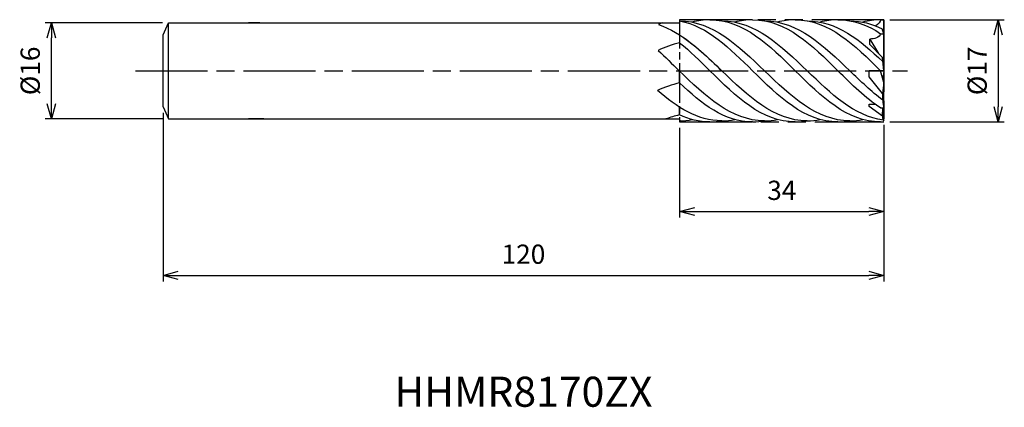
# Model space of a CAD drawing. Extents: x -144 to 20, y -56 to 9.
import ezdxf
from ezdxf.enums import TextEntityAlignment as Align

# ---------------------------------------------------------------- set-up
doc = ezdxf.new("R2010")
doc.units = 0
doc.linetypes.add('AM_ISO08W050', pattern=[18, 12, -1.5, 3, -1.5])
doc.linetypes.add('AM_ISO09W050', pattern=[22.5, 12, -1.5, 3, -1.5, 3, -1.5])
doc.layers.get('0').update_dxf_attribs({"linetype": 'CONTINUOUS'})
doc.layers.get('DEFPOINTS').update_dxf_attribs({"linetype": 'CONTINUOUS'})
for name, color, linetype in [('AM_0', 7, 'CONTINUOUS'), ('AM_11', 3, 'AM_ISO09W050'), ('AM_5', 3, 'CONTINUOUS'), ('AM_6', 2, 'CONTINUOUS'), ('AM_7', 4, 'AM_ISO08W050')]:
    doc.layers.add(name, color=color, linetype=linetype)
doc.styles.add('ASAMI', font='simplex.shx', dxfattribs={"bigfont": 'EXTFONT.SHX'})
doc.styles.get("Standard").update_dxf_attribs({"font": 'simplex.shx', "bigfont": 'EXTFONT.SHX'})
doc.dimstyles.new('AM_JIS', dxfattribs={"dimtxt": 3.2, "dimasz": 2.5, "dimexe": 1, "dimexo": 1, "dimgap": 1.5, "dimtad": 3, "dimdec": 3, "dimtxsty": 'ASAMI', "dimblk": 'OPEN30', "dimcen": 0, "dimclrd": 256, "dimclre": 256, "dimclrt": 2, "dimazin": 3, "dimtp": 0.1, "dimtm": 0.1, "dimtfac": 0.71, "dimtdec": 3, "dimtmove": 0, "dimatfit": 3, "dimtzin": 0})

# ---------------------------------------------------------------- blocks, each defined once
blk = doc.blocks.new('_OPEN30')
at = {"color": 0}
for p, q in [((-1, 0.268), (0, 0)), ((0, 0), (-1, -0.268)), ((0, 0), (-1, 0))]:
    blk.add_line(p, q, dxfattribs=at)
blk = doc.blocks.new('*D5')
at = {"layer": 'AM_5'}
for p, q in [((1, 8.5), (20.04, 8.5)), ((19.04, 6), (19.04, -6)), ((1, -8.5), (20.04, -8.5))]:
    blk.add_line(p, q, dxfattribs=at)
at = {"layer": 'DEFPOINTS', "color": 0}
for p in [(0, 8.5), (0, -8.5), (19.04, -8.5)]:
    blk.add_point(p, dxfattribs=at)
at = {"layer": 'AM_5', "xscale": 2.5, "yscale": 2.5, "zscale": 2.5}
for p, rotation in [((19.04, 8.5), 90), ((19.04, -8.5), 270)]:
    blk.add_blockref('_OPEN30', p, dxfattribs=dict(at, rotation=rotation))
at = {"layer": 'AM_5', "color": 2, "insert": (15.94, 0), "char_height": 3.2, "attachment_point": 5, "rotation": 90, "style": 'ASAMI'}
blk.add_mtext('%%c17', dxfattribs=at)
blk = doc.blocks.new('*D6')
at = {"layer": 'AM_5'}
for p, q in [((-120.1, 8), (-139.59, 8)), ((-138.59, -5.5), (-138.59, 5.5)), ((-120.1, -8), (-139.59, -8))]:
    blk.add_line(p, q, dxfattribs=at)
at = {"layer": 'DEFPOINTS', "color": 0}
for p in [(-138.59, 8), (-119.1, 8), (-119.1, -8)]:
    blk.add_point(p, dxfattribs=at)
at = {"layer": 'AM_5', "xscale": 2.5, "yscale": 2.5, "zscale": 2.5}
for p, rotation in [((-138.59, 8), 90), ((-138.59, -8), 270)]:
    blk.add_blockref('_OPEN30', p, dxfattribs=dict(at, rotation=rotation))
at = {"layer": 'AM_5', "color": 2, "insert": (-141.69, 0), "char_height": 3.2, "attachment_point": 5, "rotation": 90, "style": 'ASAMI'}
blk.add_mtext('%%c16', dxfattribs=at)
blk = doc.blocks.new('*D7')
at = {"layer": 'AM_5'}
for p, q in [((-120, -7), (-120, -35.000001)), ((0, -9), (0, -35.000001)), ((-117.5, -34.000001), (-2.5, -34.000001))]:
    blk.add_line(p, q, dxfattribs=at)
at = {"layer": 'DEFPOINTS', "color": 0}
for p in [(-120, -6), (0, -8), (0, -34.000001)]:
    blk.add_point(p, dxfattribs=at)
at = {"layer": 'AM_5', "xscale": 2.5, "yscale": 2.5, "zscale": 2.5, "rotation": 180}
blk.add_blockref('_OPEN30', (-120, -34.000001), dxfattribs=at)
at = {"layer": 'AM_5', "xscale": 2.5, "yscale": 2.5, "zscale": 2.5}
blk.add_blockref('_OPEN30', (0, -34.000001), dxfattribs=at)
at = {"layer": 'AM_5', "color": 2, "insert": (-60, -30.900001), "char_height": 3.2, "attachment_point": 5, "style": 'ASAMI'}
blk.add_mtext('120', dxfattribs=at)
blk = doc.blocks.new('*D8')
at = {"layer": 'AM_5'}
for p, q in [((-34, -9.5), (-34, -24.38)), ((0, -9.5), (0, -24.38)), ((-31.5, -23.38), (-2.5, -23.38))]:
    blk.add_line(p, q, dxfattribs=at)
at = {"layer": 'DEFPOINTS', "color": 0}
for p in [(-34, -8.5), (0, -8.5), (0, -23.38)]:
    blk.add_point(p, dxfattribs=at)
at = {"layer": 'AM_5', "xscale": 2.5, "yscale": 2.5, "zscale": 2.5, "rotation": 180}
blk.add_blockref('_OPEN30', (-34, -23.38), dxfattribs=at)
at = {"layer": 'AM_5', "xscale": 2.5, "yscale": 2.5, "zscale": 2.5}
blk.add_blockref('_OPEN30', (0, -23.38), dxfattribs=at)
at = {"layer": 'AM_5', "color": 2, "insert": (-17, -20.28), "char_height": 3.2, "attachment_point": 5, "style": 'ASAMI'}
blk.add_mtext('34', dxfattribs=at)

msp = doc.modelspace()

# ---------------------------------------------------------------- linework, layer by layer
msp.add_line((-119.1, -8), (-119.1, 8))
at = {"layer": 'AM_0'}
for p, q in [((-0.5429, 8.5056), (0, 8.4157)), ((0, 1.9983), (0, 8.4157)), ((-120, 6), (-119.1, 8)), ((-119.1, 8), (-34.0005, 8)), ((-103.8874, 8), (-105.7662, 8)), ((0, 6.1801), (-0.2673, 6.9862)), ((-120, -6), (-120, 6)), ((-34.0005, 5.9761), (-34.0005, 4.6804)), ((-2.3582, 5.2875), (-0.8774, 2.8741)), ((-2.3582, 4.3678), (-2.3582, 5.2875)), ((-0.5429, 6.1801), (0, 6.1801)), ((-0.2445, 2.2356), (-2.3582, 4.3678)), ((0, 0.0506), (-0.2445, 2.2356)), ((0, 1.9983), (-0.1565, 1.4496)), ((-2.4374, -1.0144), (-2.4374, 0.0056)), ((0, 0.0056), (-2.4374, 0.0056)), ((0, -1.9478), (-0.5628, 0.0253)), ((0, 0), (-0.1565, -1.399)), ((-34.0005, -2.0055), (-34.0005, -0.0714)), ((-0.2445, -3.7525), (-2.4374, -1.0144)), ((0, -1.9478), (-0.2445, -3.7525)), ((0, -8.3321), (0, -1.9478)), ((-120, -6), (-119.1, -8)), ((-34.0005, -7.3189), (-34.0005, -6.0665)), ((-2.4565, -5.5614), (-1.3582, -5.5614)), ((-2.4565, -5.9363), (-2.4565, -5.5614)), ((-0.2599, -7.5295), (-2.4565, -5.9363)), ((-0.5429, -6.1689), (0, -6.1689)), ((-0.2445, -7.5391), (-0.1744, -6.1689)), ((-119.1, -8), (-34.0005, -8)), ((-103.212, -8), (-105.7662, -8)), ((-34.0005, -8), (-33.9983, -8.3017)), ((-0.5429, -8.4944), (0, -8.4045))]:
    msp.add_line(p, q, dxfattribs=at)
for centre, major_axis, ratio, start_param, end_param in [((-29.8728, -5.3046), (16.3193, 0.6699), 0.90435292, 1.97516785, 2.02023231), ((-29.8728, -9.5822), (16.3193, 0.6699), 0.90435292, 1.78922037, 2.02626872), ((-30.5963, -16.4865), (17.3049, 4.0182), 0.83734753, 1.57307974, 1.79301926), ((10.7919, -3.9862), (11.0392, 0), 0.93944701, 3.11905146, 3.35364346), ((-30.6396, -21.8099), (17.3049, 4.0182), 0.83734753, 1.57307974, 1.70707504), ((1.1508, -7.5601), (1.4141, 0), 0.93944701, 2.97808038, 3.76175183)]:
    msp.add_ellipse(centre, major_axis=major_axis, ratio=ratio, start_param=start_param, end_param=end_param, dxfattribs=at)
for points in [[(-34.0804, 8.3132), (-28.5028, 8.3132), (-24.189, 4.1594), (-19.8753, 0.0056)], [(-34.0005, 8.313), (-29.3629, 7.4382), (-25.6068, 3.7219), (-21.8506, 0.0056)], [(-28.9532, 8.5056), (-29.9834, 8.5056), (-30.9692, 8.3625), (-31.9188, 8.1025)], [(-28.9532, 8.5056), (-23.3392, 8.5056), (-19.0436, 4.2556), (-14.748, 0.0056)], [(-26.9778, 8.3132), (-21.4002, 8.3132), (-17.0865, 4.1594), (-12.7727, 0.0056)], [(-21.8506, 8.5056), (-22.8808, 8.5056), (-23.8666, 8.3625), (-24.8162, 8.1025)], [(-21.8506, 8.5056), (-16.2366, 8.5056), (-11.941, 4.2556), (-7.6455, 0.0056)], [(-19.8753, 8.3132), (-14.2977, 8.3132), (-9.9839, 4.1594), (-5.6701, 0.0056)], [(-14.748, 8.5056), (-15.7782, 8.5056), (-16.7641, 8.3625), (-17.7136, 8.1025)], [(-14.748, 8.5056), (-9.1341, 8.5056), (-4.8385, 4.2556), (-0.5429, 0.0056)], [(-12.7727, 8.3132), (-7.883, 8.3132), (-3.9646, 5.1209), (-0.1661, 1.5348)], [(-7.6455, 8.5056), (-8.6757, 8.5056), (-9.6615, 8.3625), (-10.611, 8.1025)], [(-7.6455, 8.5056), (-5.0375, 8.5056), (-2.714, 7.5884), (-0.5429, 6.1801)], [(-5.6701, 8.3132), (-3.7346, 8.3132), (-1.9512, 7.813), (-0.2673, 6.9862)], [(-0.5429, 8.5056), (-1.5731, 8.5056), (-2.5589, 8.3625), (-3.5085, 8.1025)], [(-0.5429, 8.5056), (-0.5749, 8.1899), (-0.9411, 7.7723), (-1.3432, 7.4628)], [(-37.5085, 7.6972), (-33.6122, 6.394), (-30.2921, 3.197), (-26.972, 0)], [(-34.0005, 5.9761), (-31.5354, 4.3942), (-29.2566, 2.1999), (-26.9778, 0.0056)], [(-0.5429, 6.1801), (-0.7201, 5.5605), (-1.6752, 5.2875), (-2.3582, 5.2875)], [(-37.5974, 3.3749), (-36.4076, 2.3081), (-35.244, 1.1569), (-34.0804, 0.0056)], [(-34.0005, 4.6804), (-32.2676, 3.2848), (-30.6104, 1.6452), (-28.9532, 0.0056)], [(-19.8753, -8.302), (-25.4529, -8.302), (-29.7666, -4.1482), (-34.0804, 0.0056)], [(-14.748, -8.4944), (-20.362, -8.4944), (-24.6576, -4.2444), (-28.9532, 0.0056)], [(-12.7727, -8.302), (-18.3503, -8.302), (-22.6641, -4.1482), (-26.9778, 0.0056)], [(-7.6455, -8.4944), (-13.2594, -8.4944), (-17.555, -4.2444), (-21.8506, 0.0056)], [(-5.6701, -8.302), (-11.2477, -8.302), (-15.5615, -4.1482), (-19.8753, 0.0056)], [(-0.5429, -8.4944), (-6.1569, -8.4944), (-10.4524, -4.2444), (-14.748, 0.0056)], [(-0.0897, -8.1979), (-4.9463, -7.5305), (-8.8595, -3.7625), (-12.7727, 0.0056)], [(-0.5429, -6.1689), (-3.0453, -4.5457), (-5.3454, -2.27), (-7.6455, 0.0056)], [(-0.2071, -4.8705), (-2.0884, -3.4433), (-3.8792, -1.7188), (-5.6701, 0.0056)], [(-26.9778, -8.302), (-31.0644, -8.302), (-34.4725, -6.0722), (-37.6993, -3.2463)], [(-21.8506, -8.4944), (-26.5715, -8.4944), (-30.3602, -5.489), (-34.0005, -2.0055)], [(-28.9532, -8.4944), (-30.7572, -8.4944), (-32.425, -8.0555), (-34.0005, -7.3189)], [(-34.0005, -8.3017), (-33.2868, -8.2966), (-32.5938, -8.2236), (-31.9188, -8.0913)], [(-26.9778, -8.302), (-26.2359, -8.302), (-25.5164, -8.2285), (-24.8162, -8.0913)], [(-19.8753, -8.302), (-19.1333, -8.302), (-18.4138, -8.2285), (-17.7136, -8.0913)], [(-12.7727, -8.302), (-12.0308, -8.302), (-11.3112, -8.2285), (-10.611, -8.0913)], [(-5.6701, -8.302), (-4.9282, -8.302), (-4.2086, -8.2285), (-3.5085, -8.0913)], [(-28.9532, -8.4944), (-28.2482, -8.4944), (-27.5639, -8.4274), (-26.8979, -8.3017)], [(-21.8506, -8.4944), (-21.1456, -8.4944), (-20.4614, -8.4274), (-19.7953, -8.3017)], [(-14.748, -8.4944), (-14.043, -8.4944), (-13.3588, -8.4274), (-12.6927, -8.3017)], [(-7.6455, -8.4944), (-6.9404, -8.4944), (-6.2562, -8.4274), (-5.5901, -8.3017)]]:
    msp.add_open_spline(points, degree=3, dxfattribs=at)
at = {"layer": 'AM_11', "ltscale": 0.4}
msp.add_line((-34.0005, 8.5056), (-34.0005, -8.4944), dxfattribs=at)
at = {"layer": 'AM_11'}
for p, q in [((0, 8.5056), (-34.0005, 8.5056)), ((0, 8.5056), (0, -8.4944)), ((-34.0005, -8.4944), (0, -8.4944))]:
    msp.add_line(p, q, dxfattribs=at)
at = {"layer": 'AM_7'}
msp.add_line((-124.5949, 0), (3.9203, 0), dxfattribs=at)

# ---------------------------------------------------------------- texts
at = {"layer": 'AM_6'}
msp.add_text('HHMR8170ZX', height=5, dxfattribs=at).set_placement((-60, -54), align=Align.MIDDLE)

# ---------------------------------------------------------------- dimensions: what is measured, and where the dimension line sits
at = {"layer": 'AM_5'}
dim = msp.add_linear_dim(base=(19.0403, -8.5), p1=(0, 8.5), p2=(0, -8.5), angle=90, text='%%c<>', dimstyle='AM_JIS', dxfattribs=at)
dim.commit()
dim.dimension.update_dxf_attribs({"geometry": '*D5', "text_midpoint": (15.9403, 0)})
dim = msp.add_linear_dim(base=(-138.5949, 8), p1=(-119.1, -8), p2=(-119.1, 8), angle=270, text='%%c<>', dimstyle='AM_JIS', override={"dimtp": 0.1, "dimtm": 0.1, "dimtdec": 3}, dxfattribs=at)
dim.commit()
dim.dimension.update_dxf_attribs({"geometry": '*D6', "text_midpoint": (-138.5949, 0), "dimtype": 160})
dim = msp.add_linear_dim(base=(0, -34), p1=(-120, -6), p2=(0, -8), angle=0, dimstyle='AM_JIS', dxfattribs=at)
dim.commit()
dim.dimension.update_dxf_attribs({"geometry": '*D7', "text_midpoint": (-60, -30.9)})
dim = msp.add_linear_dim(base=(0, -23.375), p1=(-34.00047, -8.5), p2=(0, -8.5), dimstyle='AM_JIS', dxfattribs=at)
dim.commit()
dim.dimension.update_dxf_attribs({"geometry": '*D8', "text_midpoint": (-17.00024, -20.275)})

doc.saveas('drawing.dxf')
